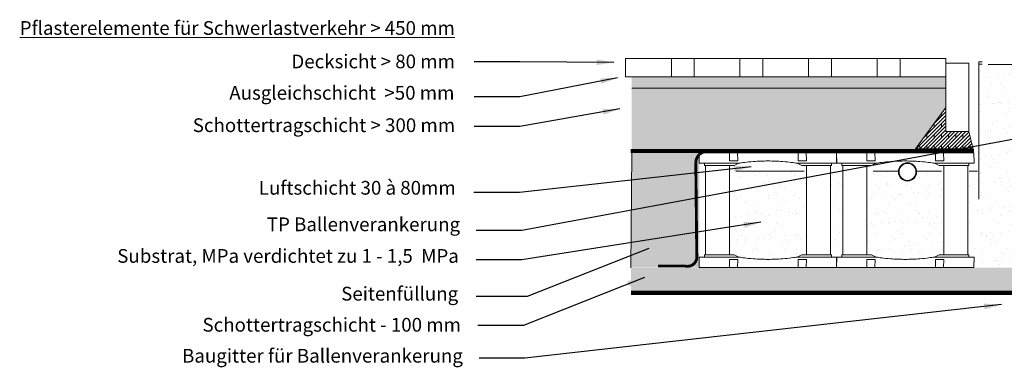
# Model space of a CAD drawing. Units: millimetres. Extents: x 570 to 10163, y -367 to 7156.
# Drawn here: x 570 to 4872, y 5005 to 6525 of the extents above; entities that cross this region are included whole.
import ezdxf

# ---------------------------------------------------------------- set-up
doc = ezdxf.new("R2010")
doc.units = ezdxf.units.MM
doc.linetypes.add('DASHED', pattern=[19.05, 12.7, -6.35])
for name, color, linetype, lineweight in [('Aggregate base course', 7, 'Continuous', 15), ('Aggregate fine', 7, 'Continuous', 15), ('Backfill', 7, 'Continuous', 15), ('Edging', 7, 'Continuous', 15), ('Irrigation system', 5, 'Continuous', 15), ('Paving', 7, 'Continuous', 15), ('Plantingsoil', 1, 'Continuous', 15), ('RDP RootDirectingPanel', 3, 'Continuous', 30), ('Text DE', 7, 'Continuous', 15), ('TreeParker Unit', 7, 'Continuous', 20)]:
    doc.layers.add(name, color=color, linetype=linetype, lineweight=lineweight)
doc.layers.add('TP Combigrid', color=7, linetype='DASHED')
doc.layers.add('TP Geotextile', color=6, linetype='DASHED')
doc.styles.add('Verdana 12 mm', font='verdana.ttf', dxfattribs={"height": 55})
doc.dimstyles.new('modelspaces 1op100 verdena', dxfattribs={"dimtxt": 55, "dimasz": 110, "dimexe": 1, "dimexo": 1, "dimgap": 1, "dimtad": 0, "dimdec": 0, "dimlfac": 1000, "dimzin": 0, "dimdsep": 46, "dimtxsty": 'Verdana 12 mm', "dimcen": 1.5, "dimadec": 0, "dimazin": 0, "dimtfac": 1, "dimtdec": 0, "dimtofl": 0, "dimtmove": 1, "dimatfit": 3, "dimfxl": 1, "dimtolj": 1, "dimtzin": 0, "dimarcsym": 0})

# ---------------------------------------------------------------- blocks, each defined once
blk = doc.blocks.new('A$C4720230F')
at = {"layer": 'TreeParker Unit', "lineweight": 15}
for p, q in [((-468.9, -10), (-468.1, 35)), ((-448.1, 35), (-468.1, 35)), ((-335.6, 35), (-448.1, 35)), ((-335.6, 35), (-336.2, 0)), ((-336.2, 0), (-330.6, 0)), ((-335.6, 35), (-330.6, 35)), ((-330.6, 35), (-305.6, 35)), ((-305.6, 0), (-330.6, 0)), ((-305.6, 35), (-300.6, 35)), ((-305.6, 0), (-300, 0)), ((-35.6, 35), (-300.6, 35)), ((-300.6, 35), (-300, 0)), ((-35.6, 35), (-36.2, 0)), ((-30.6, 0), (-36.2, 0)), ((-30.6, 35), (-35.6, 35)), ((-5.6, 35), (-30.6, 35)), ((-30.6, 0), (-5.6, 0)), ((-0.6, 35), (-5.6, 35)), ((0, 0), (-5.6, 0)), ((-0.6, 35), (111.9, 35)), ((-0.6, 35), (0, 0)), ((111.9, 35), (131.9, 35)), ((132.7, -10), (131.9, 35)), ((-448.1, -10), (-328.9, -10)), ((-445.7, -17), (-445.7, -10)), ((-445.6, -20), (-445.7, -17)), ((-445.6, -20), (-343.2, -20)), ((-336.4, -20), (-441.4, -20)), ((-441.4, -20), (-441.4, -410)), ((-340.4, -20), (-343.2, -20)), ((-340.4, -20), (-330.6, -20)), ((-336.4, -410), (-336.4, -20)), ((-330.6, -20), (-330.5, -20)), ((-330.5, -20), (-317.9, -20)), ((-307.3, -10), (-328.9, -10)), ((-317.9, -20), (-317, -20)), ((-295.9, -10), (-315.8, -19.7)), ((-295.4, -10), (-307.3, -10)), ((-295.3, -10), (-295.4, -10)), ((-295.3, -10), (-295.3, -10)), ((-40.9, -10), (-40.8, -10)), ((-40.9, -10), (-40.9, -10)), ((-28.9, -10), (-40.8, -10)), ((-40.3, -10), (-20.4, -19.7)), ((-28.9, -10), (-7.3, -10)), ((-18.3, -20), (-19.2, -20)), ((-5.7, -20), (-18.3, -20)), ((111.9, -10), (-7.3, -10)), ((-5.6, -20), (-5.7, -20)), ((4.2, -20), (-5.6, -20)), ((0.2, -410), (0.2, -20)), ((0.2, -20), (105.2, -20)), ((4.2, -20), (6.9, -20)), ((109.4, -20), (6.9, -20)), ((105.2, -20), (105.2, -410)), ((109.4, -20), (109.6, -10)), ((109.4, -17), (109.4, -17)), ((-468.9, -420), (-468.1, -465)), ((-448.1, -420), (-328.9, -420)), ((-445.6, -410), (-445.7, -413)), ((-445.7, -413), (-445.7, -420)), ((-445.6, -410), (-343.2, -410)), ((-441.4, -410), (-336.4, -410)), ((-340.4, -410), (-343.2, -410)), ((-340.4, -410), (-330.6, -410)), ((-336.2, -430), (-330.6, -430)), ((-335.6, -465), (-336.2, -430)), ((-330.6, -410), (-330.5, -410)), ((-305.6, -430), (-330.6, -430)), ((-330.5, -410), (-317.9, -410)), ((-307.3, -420), (-328.9, -420)), ((-317.9, -410), (-317, -410)), ((-295.9, -420), (-315.8, -410.3)), ((-295.4, -420), (-307.3, -420)), ((-305.6, -430), (-300, -430)), ((-300.6, -465), (-300, -430)), ((-295.3, -420), (-295.4, -420)), ((-295.3, -420), (-295.3, -420)), ((-40.9, -420), (-40.8, -420)), ((-40.9, -420), (-40.9, -420)), ((-28.9, -420), (-40.8, -420)), ((-40.3, -420), (-20.4, -410.3)), ((-30.6, -430), (-36.2, -430)), ((-35.6, -465), (-36.2, -430)), ((-30.6, -430), (-5.6, -430)), ((-28.9, -420), (-7.3, -420)), ((-18.3, -410), (-19.2, -410)), ((-5.7, -410), (-18.3, -410)), ((111.9, -420), (-7.3, -420)), ((-5.6, -410), (-5.7, -410)), ((4.2, -410), (-5.6, -410)), ((0, -430), (-5.6, -430)), ((-0.6, -465), (0, -430)), ((105.2, -410), (0.2, -410)), ((4.2, -410), (6.9, -410)), ((109.4, -410), (6.9, -410)), ((109.4, -410), (109.6, -420)), ((109.4, -413), (109.4, -413)), ((132.7, -420), (131.9, -465)), ((-448.1, -465), (-468.1, -465)), ((-335.6, -465), (-448.1, -465)), ((-335.6, -465), (-330.6, -465)), ((-330.6, -465), (-305.6, -465)), ((-305.6, -465), (-300.6, -465)), ((-35.6, -465), (-300.6, -465)), ((-30.6, -465), (-35.6, -465)), ((-5.6, -465), (-30.6, -465)), ((-0.6, -465), (-5.6, -465)), ((-0.6, -465), (111.9, -465)), ((111.9, -465), (131.9, -465))]:
    blk.add_line(p, q, dxfattribs=at)
for centre, start, end in [((-340.4, -15), 270, 283), ((4.2, -15), 257, 270), ((-340.4, -415), 77, 90), ((4.2, -415), 90, 103)]:
    blk.add_arc(centre, 5, start, end, dxfattribs=at)
at = {"layer": 'TreeParker Unit', "lineweight": 15, "extrusion": (0, 0, -1)}
for centre, major_axis, start_param, end_param in [((-316.9, -15), (-0.13, -5), 5.930054, 6.264694), ((-19.3, -15), (0.13, -5), 0.018491, 0.353132)]:
    blk.add_ellipse(centre, major_axis=major_axis, ratio=0.707948, start_param=start_param, end_param=end_param, dxfattribs=at)
at = {"layer": 'TreeParker Unit', "lineweight": 15}
for centre, major_axis, start_param, end_param in [((-316.9, -415), (-0.13, 5), 5.930054, 6.264694), ((-19.3, -415), (0.13, 5), 0.018491, 0.353132)]:
    blk.add_ellipse(centre, major_axis=major_axis, ratio=0.707948, start_param=start_param, end_param=end_param, dxfattribs=at)
for points, knots in [([(-40.8, -10), (-54, -8), (-74.5, -4.9), (-125.2, -0.9), (-146.5, 0), (-189.2, 0), (-210.6, -0.8), (-261.6, -4.8), (-282.1, -8), (-295.4, -10)], [0.000001, 0.000001, 0.000001, 0.000001, 4.021119, 4.021119, 6.91008, 6.91008, 9.812716, 9.812716, 13.85407, 13.85407, 13.85407, 13.85407]), ([(-448.1, -10), (-449.5, -10), (-450.8, -10), (-452.2, -10), (-452.5, -10), (-452.9, -10), (-453.2, -10), (-453.5, -10), (-453.8, -10), (-454.2, -10), (-454.8, -10), (-455.5, -10), (-456.1, -10), (-456.7, -10), (-457.3, -10), (-457.9, -10), (-458.2, -10), (-458.5, -10), (-458.8, -10), (-459.1, -10), (-459.4, -10), (-459.7, -10), (-460.8, -10), (-461.9, -10), (-462.8, -10), (-463.3, -10), (-463.8, -10), (-464.2, -10), (-464.4, -10), (-464.6, -10), (-464.8, -10), (-465, -10), (-465.2, -10), (-465.4, -10), (-466.2, -10), (-466.8, -10), (-467.3, -10), (-467.4, -10), (-467.6, -10), (-467.7, -10), (-467.8, -10), (-467.9, -10), (-468, -10), (-468.2, -10), (-468.4, -10), (-468.5, -10), (-468.8, -10), (-468.9, -10), (-468.9, -10)], [0, 0, 0, 0, 0.00390486, 0.00390486, 0.00390486, 0.00488107, 0.00488107, 0.00488107, 0.00585728, 0.00585728, 0.00585728, 0.00780971, 0.00780971, 0.00780971, 0.00976214, 0.00976214, 0.00976214, 0.01073836, 0.01073836, 0.01073836, 0.01171457, 0.01171457, 0.01171457, 0.01561943, 0.01561943, 0.01561943, 0.01757186, 0.01757186, 0.01757186, 0.01854808, 0.01854808, 0.01854808, 0.01952429, 0.01952429, 0.01952429, 0.02342915, 0.02342915, 0.02342915, 0.02440537, 0.02440537, 0.02440537, 0.02538158, 0.02538158, 0.02538158, 0.02733401, 0.02733401, 0.02733401, 0.03123887, 0.03123887, 0.03123887, 0.03123887]), ([(111.9, -10), (113.3, -10), (114.6, -10), (116, -10), (116.3, -10), (116.6, -10), (117, -10), (117.3, -10), (117.6, -10), (118, -10), (118.6, -10), (119.2, -10), (119.9, -10), (120.5, -10), (121.1, -10), (121.7, -10), (122, -10), (122.3, -10), (122.6, -10), (122.9, -10), (123.2, -10), (123.5, -10), (124.6, -10), (125.6, -10), (126.6, -10), (127.1, -10), (127.5, -10), (128, -10), (128.2, -10), (128.4, -10), (128.6, -10), (128.8, -10), (129, -10), (129.2, -10), (129.9, -10), (130.6, -10), (131.1, -10), (131.2, -10), (131.3, -10), (131.5, -10), (131.6, -10), (131.7, -10), (131.8, -10), (132, -10), (132.1, -10), (132.3, -10), (132.5, -10), (132.7, -10), (132.7, -10)], [0, 0, 0, 0, 0.00390486, 0.00390486, 0.00390486, 0.00488107, 0.00488107, 0.00488107, 0.00585728, 0.00585728, 0.00585728, 0.00780971, 0.00780971, 0.00780971, 0.00976214, 0.00976214, 0.00976214, 0.01073836, 0.01073836, 0.01073836, 0.01171457, 0.01171457, 0.01171457, 0.01561943, 0.01561943, 0.01561943, 0.01757186, 0.01757186, 0.01757186, 0.01854808, 0.01854808, 0.01854808, 0.01952429, 0.01952429, 0.01952429, 0.02342915, 0.02342915, 0.02342915, 0.02440537, 0.02440537, 0.02440537, 0.02538158, 0.02538158, 0.02538158, 0.02733401, 0.02733401, 0.02733401, 0.03123887, 0.03123887, 0.03123887, 0.03123887]), ([(-448.1, -420), (-449.5, -420), (-450.8, -420), (-452.2, -420), (-452.5, -420), (-452.9, -420), (-453.2, -420), (-453.5, -420), (-453.8, -420), (-454.2, -420), (-454.8, -420), (-455.5, -420), (-456.1, -420), (-456.7, -420), (-457.3, -420), (-457.9, -420), (-458.2, -420), (-458.5, -420), (-458.8, -420), (-459.1, -420), (-459.4, -420), (-459.7, -420), (-460.8, -420), (-461.9, -420), (-462.8, -420), (-463.3, -420), (-463.8, -420), (-464.2, -420), (-464.4, -420), (-464.6, -420), (-464.8, -420), (-465, -420), (-465.2, -420), (-465.4, -420), (-466.2, -420), (-466.8, -420), (-467.3, -420), (-467.4, -420), (-467.6, -420), (-467.7, -420), (-467.8, -420), (-467.9, -420), (-468, -420), (-468.2, -420), (-468.4, -420), (-468.5, -420), (-468.8, -420), (-468.9, -420), (-468.9, -420)], [0, 0, 0, 0, 0.00390486, 0.00390486, 0.00390486, 0.00488107, 0.00488107, 0.00488107, 0.00585728, 0.00585728, 0.00585728, 0.00780971, 0.00780971, 0.00780971, 0.00976214, 0.00976214, 0.00976214, 0.01073836, 0.01073836, 0.01073836, 0.01171457, 0.01171457, 0.01171457, 0.01561943, 0.01561943, 0.01561943, 0.01757186, 0.01757186, 0.01757186, 0.01854808, 0.01854808, 0.01854808, 0.01952429, 0.01952429, 0.01952429, 0.02342915, 0.02342915, 0.02342915, 0.02440537, 0.02440537, 0.02440537, 0.02538158, 0.02538158, 0.02538158, 0.02733401, 0.02733401, 0.02733401, 0.03123887, 0.03123887, 0.03123887, 0.03123887]), ([(-40.8, -420), (-54, -422), (-74.5, -425.1), (-125.2, -429.1), (-146.5, -430), (-189.2, -430), (-210.6, -429.2), (-261.6, -425.2), (-282.1, -422), (-295.4, -420)], [0.000001, 0.000001, 0.000001, 0.000001, 4.021119, 4.021119, 6.91008, 6.91008, 9.812716, 9.812716, 13.85407, 13.85407, 13.85407, 13.85407]), ([(111.9, -420), (113.3, -420), (114.6, -420), (116, -420), (116.3, -420), (116.6, -420), (117, -420), (117.3, -420), (117.6, -420), (118, -420), (118.6, -420), (119.2, -420), (119.9, -420), (120.5, -420), (121.1, -420), (121.7, -420), (122, -420), (122.3, -420), (122.6, -420), (122.9, -420), (123.2, -420), (123.5, -420), (124.6, -420), (125.6, -420), (126.6, -420), (127.1, -420), (127.5, -420), (128, -420), (128.2, -420), (128.4, -420), (128.6, -420), (128.8, -420), (129, -420), (129.2, -420), (129.9, -420), (130.6, -420), (131.1, -420), (131.2, -420), (131.3, -420), (131.5, -420), (131.6, -420), (131.7, -420), (131.8, -420), (132, -420), (132.1, -420), (132.3, -420), (132.5, -420), (132.7, -420), (132.7, -420)], [0, 0, 0, 0, 0.00390486, 0.00390486, 0.00390486, 0.00488107, 0.00488107, 0.00488107, 0.00585728, 0.00585728, 0.00585728, 0.00780971, 0.00780971, 0.00780971, 0.00976214, 0.00976214, 0.00976214, 0.01073836, 0.01073836, 0.01073836, 0.01171457, 0.01171457, 0.01171457, 0.01561943, 0.01561943, 0.01561943, 0.01757186, 0.01757186, 0.01757186, 0.01854808, 0.01854808, 0.01854808, 0.01952429, 0.01952429, 0.01952429, 0.02342915, 0.02342915, 0.02342915, 0.02440537, 0.02440537, 0.02440537, 0.02538158, 0.02538158, 0.02538158, 0.02733401, 0.02733401, 0.02733401, 0.03123887, 0.03123887, 0.03123887, 0.03123887])]:
    blk.add_open_spline(points, degree=3, knots=knots, dxfattribs=at)

msp = doc.modelspace()

# ---------------------------------------------------------------- hatches: boundary and pattern name
at = {"layer": 'Aggregate base course', "lineweight": 5, "ltscale": 100, "true_color": 0x939598}
h = msp.add_hatch(dxfattribs=at)
h.set_pattern_fill('GRAVEL', color=252, scale=5)
h.set_pattern_definition([(228.0127875, (-142865.397, -15806.438), (-1016.0000001, -1142.9999999), [17.08607, -1691.52418]), (184.969741, (-142876.8275, -15819.138), (1523.9999994, 127.00000723), [29.32024, -2902.70244]), (132.510447, (-142906.0375, -15821.678), (1270.00000054, -1396.9999995), [20.67408, -2046.73614]), (267.273689, (-142955.5675, -15853.428), (127.00000027, 2539.99999999), [26.70023, -2643.32187]), (292.833654, (-142956.8375, -15880.098), (-635.00000005, 1523.99999998), [26.18168, -2591.99039]), (357.273689, (-142946.6775, -15904.228), (-2539.99999999, 127.00000027), [26.70023, -2643.32187]), (37.6942405, (-142920.0075, -15905.498), (-1650.99999993, -1270.0000001), [35.30968, -3495.65577]), (72.2553284, (-142892.0675, -15883.908), (889.00000024, 2793.99999992), [33.33598, -3300.26283]), (121.4295656, (-142881.9075, -15852.158), (-1016.00000014, 1650.9999999), [26.79065, -2652.27728]), (175.236358, (-142895.877, -15829.298), (1397, -127.0000002), [30.58566, -1498.69685]), (222.3974378, (-142926.3575, -15826.7578), (-1523.99999995, -1397.00000005), [39.5539, -3915.83863]), (138.814075, (-142829.837, -15854.698), (-888.9999999, 762.0000001), [13.50023, -1336.52829]), (171.4692344, (-142839.9975, -15845.808), (1651.00000004, -253.9999997), [25.6841, -2542.73195]), (225, (-142865.4, -15842), (-2e-14, -127), [17.96047, -161.64466]), (203.19859, (-142874.287, -15826.758), (635, 254), [9.67207, -957.53112]), (291.80141, (-142883.177, -15830.568), (-127, 381), [13.67828, -670.23765]), (30.963757, (-142878.097, -15843.268), (381, 254), [22.21598, -718.31491]), (161.56505, (-142859.047, -15831.838), (254, -127), [16.06436, -385.54491]), (16.3895403, (-142956.8375, -15830.568), (1270, 381), [22.5044, -2227.94133]), (70.346176, (-142935.2475, -15824.218), (-508.00000005, -1397), [18.87995, -1869.11078]), (293.19859, (-142859.047, -15806.438), (-254, 635), [19.344, -947.85918]), (343.6104597, (-142851.4275, -15824.218), (-1270.00000003, 380.9999999), [22.5044, -2227.94133]), (339.443955, (-142956.837, -15909.308), (-635, 254), [21.70176, -1063.38672]), (294.7751406, (-142936.5175, -15916.928), (-635.00000076, 1396.99999966), [18.18361, -1800.17967]), (66.80141, (-142857.777, -15933.438), (254, 635), [19.344, -947.85918]), (17.3540246, (-142850.1575, -15915.658), (-1650.99999997, -508.0000001), [21.28914, -2107.6188]), (69.443955, (-142920.007, -15933.438), (-254, -635), [10.85088, -1074.2376]), (101.309932, (-142865.397, -15933.438), (-127, 508), [6.47573, -641.09975]), (165.963757, (-142866.667, -15927.088), (381, -127), [26.18169, -497.45273]), (186.009006, (-142892.0675, -15920.738), (1270, 127.00000007), [24.26335, -2402.06824]), (303.690068, (-142878.097, -15854.698), (-127, 254), [18.31619, -439.58882]), (353.1572266, (-142867.9375, -15869.938), (2159.00000001, -253.99999989), [31.97784, -3165.80045]), (60.945396, (-142836.187, -15873.748), (-508, -889), [13.07541, -1294.46962]), (90, (-142829.84, -15862.32), (-127, 127), [7.62, -119.38]), (120.256437, (-142894.6075, -15916.928), (507.99999994, -889.00000004), [17.64335, -1746.69704]), (48.0127875, (-142903.497, -15901.688), (1016.0000001, 1142.9999999), [34.17214, -1674.43811]), (0, (-142880.64, -15876.29), (127, 127), [33.02, -93.98]), (325.3048465, (-142847.6175, -15876.288), (1270.0000005, -888.9999993), [20.08048, -1987.96584]), (254.054604, (-142831.107, -15887.718), (-127, -508), [18.49145, -906.0825]), (207.6459754, (-142836.1875, -15905.498), (-2413.00000009, -1269.99999983), [30.10725, -2980.62322]), (175.4260787, (-142862.8575, -15919.468), (-1651, 127), [31.85147, -3153.29232])])
edge = h.paths.add_edge_path()
edge.add_line((6861.726, 6225.189), (8234.656, 6225.057))
edge.add_line((8234.656, 6225.057), (8234.656, 5959.754))
edge.add_line((8234.656, 5959.754), (6994.84, 5959.896))
edge.add_line((6994.84, 5959.896), (6861.726, 6140.927))
edge.add_line((6861.726, 6140.927), (6861.726, 6225.189))
edge.add_line((6861.726, 6225.189), (8234.656, 6225.057))
h.paths.add_polyline_path([(3243.541, 5959.896), (3244.405, 6225.057), (4617.335, 6225.189), (4617.335, 6140.927), (4484.221, 5959.896)])
at = {"layer": 'Aggregate base course', "lineweight": 5, "ltscale": 0.5, "true_color": 0x939598}
h = msp.add_hatch(dxfattribs=at)
h.set_pattern_fill('GRAVEL', color=252, scale=2.5)
h.set_pattern_definition([(228.0127875, (-142911.1175, -15869.938), (-508.00000004, -571.49999996), [8.543036, -845.76209]), (184.969741, (-142916.8325, -15876.2878), (761.9999997, 63.500003617), [14.660118, -1451.351222]), (132.510447, (-142931.4375, -15877.5578), (635.00000027, -698.49999976), [10.337038, -1023.36807]), (267.273689, (-142956.2025, -15893.4328), (63.500000133, 1269.999999993), [13.350113, -1321.660936]), (292.8336542, (-142956.8375, -15906.7678), (-317.500000027, 761.99999999), [13.090843, -1295.995194]), (357.273689, (-142951.7575, -15918.8328), (-1269.999999993, 63.500000133), [13.350113, -1321.660936]), (37.6942405, (-142938.4225, -15919.4678), (-825.499999963, -635.000000048), [17.654841, -1747.827883]), (72.2553284, (-142924.4525, -15908.6728), (444.50000012, 1396.999999962), [16.667988, -1650.131415]), (121.4295656, (-142919.3725, -15892.7978), (-508.00000007, 825.499999956), [13.395325, -1326.138642]), (175.2363583, (-142926.3575, -15881.368), (698.49999999, -63.50000011), [15.292832, -749.348424]), (222.3974378, (-142941.5975, -15880.0978), (-761.999999976, -698.500000027), [19.776948, -1957.919313]), (138.814075, (-142893.3375, -15894.068), (-444.49999997, 381.00000003), [6.750113, -668.264146]), (171.4692344, (-142898.4175, -15889.6228), (825.50000002, -126.999999856), [12.84205, -1271.365975]), (225, (-142911.117, -15887.72), (-9e-15, -63.5), [8.980234, -80.822328]), (203.1985905, (-142915.5625, -15880.098), (317.5, 127), [4.836033, -478.76556]), (291.8014095, (-142920.007, -15882.003), (-63.5, 190.5), [6.83914, -335.118825]), (30.9637565, (-142917.467, -15888.353), (190.5, 127), [11.107992, -359.157454]), (161.565051, (-142907.942, -15882.638), (127, -63.5), [8.032179, -192.772453]), (16.3895403, (-142956.8375, -15882.0028), (635, 190.5), [11.2522, -1113.970667]), (70.346176, (-142946.0425, -15878.8278), (-254.00000002, -698.49999999), [9.439973, -934.555392]), (293.1985905, (-142907.9425, -15869.938), (-127, 317.5), [9.672002, -473.92959]), (343.6104597, (-142904.1325, -15878.8278), (-635.00000001, 190.499999956), [11.2522, -1113.970667]), (339.443955, (-142956.8375, -15921.373), (-317.5, 127), [10.85088, -531.693358]), (294.7751406, (-142946.6775, -15925.183), (-317.50000038, 698.49999983), [9.091803, -900.089835]), (66.8014095, (-142907.3075, -15933.438), (127, 317.5), [9.672003, -473.92959]), (17.3540246, (-142903.4975, -15924.5478), (-825.49999998, -254.00000005), [10.644569, -1053.8094]), (69.443955, (-142938.4225, -15933.438), (-127, -317.5), [5.42544, -537.118798]), (101.3099325, (-142911.117, -15933.438), (-63.5, 254), [3.237865, -320.549874]), (165.963757, (-142911.752, -15930.263), (190.5, -63.5), [13.090843, -248.726365]), (186.009006, (-142924.4525, -15927.0878), (635, 63.50000003), [12.131675, -1201.034122]), (303.690068, (-142917.467, -15894.068), (-63.5, 127), [9.158097, -219.79441]), (353.1572266, (-142912.3875, -15901.6878), (1079.500000007, -126.999999943), [15.98892, -1582.900227]), (60.945396, (-142896.5125, -15903.593), (-254, -444.5), [6.537706, -647.234808]), (90, (-142893.34, -15897.88), (-63.5, 63.5), [3.81, -59.69]), (120.256437, (-142925.7225, -15925.183), (253.99999997, -444.50000002), [8.821674, -873.34852]), (48.0127875, (-142930.1675, -15917.563), (508.00000004, 571.49999996), [17.086072, -837.219055]), (0, (-142918.74, -15904.86), (63.5, 63.5), [16.51, -46.99]), (325.3048465, (-142902.2275, -15904.8628), (635.00000024, -444.49999966), [10.04024, -993.982918]), (254.054604, (-142893.9725, -15910.578), (-63.5, -254), [9.245727, -453.04125]), (207.6459754, (-142896.5125, -15919.4678), (-1206.500000044, -634.999999916), [15.053627, -1490.31161]), (175.4260787, (-142909.8475, -15926.4528), (-825.5, 63.5), [15.925736, -1576.646161])])
h.paths.add_polyline_path([(8238.23, 5340.619), (3240.83, 5340.018), (3240.83, 5440.018), (8238.23, 5440.619)])
at = {"layer": 'Aggregate fine', "lineweight": 5, "ltscale": 0.5, "true_color": 0x939598}
h = msp.add_hatch(dxfattribs=at)
h.set_pattern_fill('AR-CONC', color=252, scale=0.25)
h.set_pattern_definition([(50, (11416.603, 31867.06), (45.546167, -3.98477), [4.7625, -52.3875]), (355, (11416.603, 31867.06), (-8.810855, 47.76421), [3.81, -41.91015]), (100.45144, (11420.4, 31866.73), (36.73531, 43.77944), [4.0475, -44.52256]), (46.1842, (11416.603, 31879.76), (67.76976, -10.51058), [7.14375, -78.58125]), (96.63556, (11422.25, 31878.884), (59.35103, 61.85653), [6.07126, -66.7839]), (351.18415, (11416.6, 31879.76), (59.35103, 61.85653), [5.715, -62.86493]), (21, (11422.953, 31876.585), (37.9036, -25.5663), [4.7625, -52.3875]), (326, (11422.953, 31876.585), (15.45051, 46.04699), [3.81, -41.91]), (71.45144, (11426.11, 31874.455), (53.354105, 20.48069), [4.0475, -44.522484]), (37.5, (11416.603, 31867.06), (0.772151, 21.13876), [0, -41.402, 0, -42.545, 0, -42.06875]), (7.5, (11416.603, 31867.06), (16.704916, 25.045144), [0, -24.257, 0, -40.4495, 0, -16.03375]), (327.5, (11402.443, 31867.06), (33.897649, -1.432186), [0, -15.875, 0, -49.53, 0, -65.7225]), (317.5, (11396.093, 31867.06), (37.032295, 6.356623), [0, -20.6375, 0, -32.893, 0, -46.6725])])
h.paths.add_polyline_path([(3244.405, 6225.057), (4617.335, 6225.189), (4617.335, 6275.189), (3244.405, 6275.057)])
at = {"layer": 'Backfill', "lineweight": 5, "ltscale": 0.2, "true_color": 0x939598}
h = msp.add_hatch(dxfattribs=at)
h.set_pattern_fill('AR-CONC', color=252)
h.paths.add_polyline_path([(3539.53, 5441.964), (3241.098, 5442.154), (3244.2, 5941.98), (3539.53, 5941.964)])
h.paths.add_polyline_path([(8234.911, 5941.98), (7939.53, 5941.98), (7939.53, 5440.619), (8238.281, 5440.619)])
at = {"layer": 'Edging', "lineweight": 5, "ltscale": 0.2, "true_color": 0x939598}
h = msp.add_hatch(dxfattribs=at)
h.set_pattern_fill('DOLMIT', color=252, scale=1.75, angle=45, style=0)
h.set_pattern_definition([(45, (4628.611, 5959.896), (-7.8577, 7.8577), []), (90, (4628.61, 5959.896), (-31.431, 5e-15), [15.7155, -31.431])])
h.paths.add_polyline_path([(4617.335, 6140.927), (4617.335, 6035.199), (4717.335, 6035.199), (4736.183, 5960.265), (4484.221, 5959.896)])
at = {"layer": 'Plantingsoil', "lineweight": 5, "ltscale": 0.2, "true_color": 0x939598}
h = msp.add_hatch(dxfattribs=at)
h.set_pattern_fill('AR-SAND', color=252, scale=1.75)
h.paths.add_polyline_path([(4739.53, 5441.964), (5077.069, 5441.964), (5415.833, 5975.692), (5411.925, 5991.511), (5410.285, 6005.65), (5409.889, 6018.258), (5410.592, 6033.259), (5412.394, 6047.62), (5417.716, 6072.726), (5420.94, 6084.56), (5430.98, 6114.418), (5438.963, 6131.628), (5452.43, 6152.423), (5461.784, 6163.559), (5474.547, 6176.15), (5488.453, 6187.581), (5511.809, 6205.066), (5527.106, 6219.156), (5532.717, 6227.563), (5538.68, 6243.157), (5551.629, 6287.497), (5562.045, 6297.525), (5580.261, 6310.385), (5592.351, 6314.977), (5611.564, 6317.295), (5627.65, 6316.986), (5649.226, 6316.259), (5673.351, 6314.79), (5694.729, 6312.353), (5714.977, 6308.643), (5717.802, 6327.934), (4760.652, 6327.938), (4760.652, 6034.804), (4760.652, 5961.3), (4760.652, 5955.24), (4760.652, 5935.187), (4760.652, 5862.517), (4732.464, 5862.373), (4718.747, 5862.373), (4712.818, 5862.512), (4712.856, 5496.964), (4717.031, 5496.964), (4717.205, 5486.964), (4740.316, 5486.964)])
h = msp.add_hatch(dxfattribs=at)
h.set_pattern_fill('AR-SAND', color=252, scale=1.75)
h.paths.add_polyline_path([(3671.247, 5862.373), (3671.285, 5496.964), (3690.989, 5496.939), (3711.727, 5486.964), (3743.278, 5482.666), (3790.457, 5478.445), (3821.527, 5477.164), (3871.26, 5477.583), (3914.96, 5480.463), (3967.334, 5486.964), (3988.429, 5496.964), (4007.856, 5496.964), (4007.818, 5862.373)])
h = msp.add_hatch(dxfattribs=at)
h.set_pattern_fill('AR-SAND', color=252, scale=2)
h.paths.add_polyline_path([(4112.818, 5862.373), (4112.856, 5496.964), (4117.031, 5496.964), (4117.205, 5486.964), (4161.981, 5486.964), (4162.03, 5496.964), (4166.285, 5496.964), (4166.247, 5862.373)])
h = msp.add_hatch(dxfattribs=at)
h.set_pattern_fill('AR-SAND', color=252, scale=1.75)
h.paths.add_polyline_path([(4271.247, 5862.373), (4271.285, 5496.964), (4290.989, 5496.939), (4311.727, 5486.964), (4343.278, 5482.666), (4390.457, 5478.445), (4421.527, 5477.164), (4471.26, 5477.583), (4514.96, 5480.463), (4567.334, 5486.964), (4588.429, 5496.964), (4607.856, 5496.964), (4607.818, 5862.373)])

# ---------------------------------------------------------------- linework, layer by layer
at = {"layer": 'Aggregate fine', "color": 252, "lineweight": 5, "ltscale": 0.2, "true_color": 0x939598}
msp.add_line((4617.335, 6225.189), (3244.405, 6225.057), dxfattribs=at)
at = {"layer": 'Backfill', "color": 252, "lineweight": 5, "ltscale": 0.2, "true_color": 0x939598}
msp.add_line((3244.2, 5941.98), (3240.83, 5440.619), dxfattribs=at)
at = {"layer": 'Edging', "color": 252, "lineweight": 5, "ltscale": 0.2, "true_color": 0x939598}
for points in [[(4717.335, 6035.199), (4617.335, 6035.199), (4617.335, 6335.199), (4717.335, 6335.199)], [(4484.221, 5959.896), (4617.335, 6140.927), (4617.335, 6035.199), (4717.335, 6035.199), (4736.183, 5960.265)]]:
    msp.add_lwpolyline(points, close=True, dxfattribs=at)
at = {"layer": 'Irrigation system', "color": 5}
for radius in [40, 37]:
    msp.add_circle((4449.241, 5859.311), radius, dxfattribs=at)
at = {"layer": 'Paving', "color": 252, "lineweight": 5, "ltscale": 0.5, "true_color": 0x939598}
for points in [[(3417.335, 6275.189), (3217.335, 6275.189), (3217.335, 6355.189), (3417.335, 6355.189)], [(3717.335, 6275.189), (3517.335, 6275.189), (3517.335, 6355.189), (3717.335, 6355.189)], [(4017.335, 6275.189), (3817.335, 6275.189), (3817.335, 6355.189), (4017.335, 6355.189)], [(4317.335, 6275.189), (4117.335, 6275.189), (4117.335, 6355.189), (4317.335, 6355.189)], [(4617.335, 6275.189), (4417.335, 6275.189), (4417.335, 6355.189), (4617.335, 6355.189)]]:
    msp.add_lwpolyline(points, close=True, dxfattribs=at)
at = {"layer": 'Paving', "color": 252, "lineweight": 5, "true_color": 0x939598}
for points in [[(3517.335, 6275.189), (3417.335, 6275.189), (3417.335, 6355.189), (3517.335, 6355.189)], [(3817.335, 6275.189), (3717.335, 6275.189), (3717.335, 6355.189), (3817.335, 6355.189)], [(4117.335, 6275.189), (4017.335, 6275.189), (4017.335, 6355.189), (4117.335, 6355.189)], [(4417.335, 6275.189), (4317.335, 6275.189), (4317.335, 6355.189), (4417.335, 6355.189)]]:
    msp.add_lwpolyline(points, close=True, dxfattribs=at)
at = {"layer": 'Plantingsoil', "color": 1}
msp.add_line((4802.007, 6327.934), (6693.523, 6327.934), dxfattribs=at)
at = {"layer": 'Plantingsoil', "lineweight": 5, "ltscale": 0.2}
for p, q in [((3998.433, 5862.373), (3699.245, 5862.373)), ((4409.359, 5862.373), (4299.245, 5862.373)), ((4598.433, 5862.373), (4489.124, 5862.373))]:
    msp.add_line(p, q, dxfattribs=at)
at = {"layer": 'Plantingsoil'}
msp.add_line((4718.747, 5862.373), (4755.24, 5862.373), dxfattribs=at)
at = {"layer": 'RDP RootDirectingPanel', "lineweight": 5, "ltscale": 0.2}
msp.add_lwpolyline([(4775.652, 6339.804), (4760.652, 6339.804), (4760.652, 6329.804), (4775.652, 6329.804), (4760.652, 6329.804), (4760.652, 5739.804)], dxfattribs=at)
at = {"layer": 'TP Combigrid', "lineweight": 5, "ltscale": 0.2, "const_width": 12.47}
for points in [[(3524.203, 5898.876, -0.4133523), (3574.093, 5948.969)], [(3528.471, 5490.738, -0.5179532), (3478.552, 5447.768)]]:
    msp.add_lwpolyline(points, format="xyb", dxfattribs=at)
msp.add_lwpolyline([(3823.533, 5948.969), (3574.093, 5948.969)], close=True, dxfattribs=at)
for points in [[(3528.471, 5490.738), (3524.203, 5898.876)], [(3359.192, 5447.768), (3478.552, 5447.768)]]:
    msp.add_lwpolyline(points, dxfattribs=at)
at = {"layer": 'TP Geotextile', "color": 6, "linetype": 'DASHED', "lineweight": 5, "ltscale": 0.1, "const_width": 18}
msp.add_lwpolyline([(3240.121, 5950.48), (4739.432, 5950.482)], dxfattribs=at)
at = {"layer": 'TP Geotextile', "linetype": 'DASHED', "lineweight": 5, "ltscale": 0.1, "const_width": 18}
msp.add_lwpolyline([(3240.999, 5330.405), (8240.177, 5330.817)], dxfattribs=at)

# ---------------------------------------------------------------- block references
at = {"layer": 'TreeParker Unit'}
for p in [(4007.641, 5906.964), (4607.641, 5906.964)]:
    msp.add_blockref('A$C4720230F', p, dxfattribs=at)

# ---------------------------------------------------------------- texts
at = {"layer": 'Text DE', "lineweight": 15, "ltscale": 0.5, "char_height": 60, "attachment_point": 3, "style": 'Verdana 12 mm'}
for s, insert, width in [('{\\fVerdana|b1|i0|c0|p34;\\LPflasterelemente für Schwerlastverkehr > 450 mm }', (2471.38, 6518.306, 302.5), 2668.65564), ('  Decksicht > 80 mm', (2471.727, 6372.057, 302.5), 2439.23144), ('Ausgleichschicht  >50 mm', (2469.609, 6234.939, 302.5), 2439.23144), ('Schottertragschicht > 300 mm', (2472.591, 6093.377, 302.5), 2085.38716), ('  Luftschicht 30 à 80mm', (2475.278, 5819.669, 302.5), 2085.38716), ('TP Ballenverankerung ', (2494.362, 5660.091, 302.5), 2086.88732), ('  Substrat, MPa verdichtet zu 1 - 1,5  MPa ', (2488.773, 5521.871, 302.5), 2548.03543)]:
    msp.add_mtext(s, dxfattribs=dict(at, insert=insert, width=width))
for s, insert in [('Seitenfüllung', (2486.002, 5356.917, 302.5)), ('  Schottertragschicht - 100 mm ', (2497.966, 5220.975, 302.5)), ('Baugitter für Ballenverankerung  ', (2506.569, 5085.549, 302.5))]:
    msp.add_mtext(s, dxfattribs=dict(at, insert=insert))

# ---------------------------------------------------------------- leaders
at = {"layer": 'Text DE', "lineweight": 5, "ltscale": 0.5}
for points in [[(3165.575, 6337.794), (2755.48, 6340.87), (2555.48, 6340.87)], [(3182.798, 6270.46), (2755.48, 6187.357), (2555.48, 6187.357)], [(3191.982, 6134.598), (2755.48, 6057.644), (2555.48, 6057.644)], [(5376.474, 6088.321), (2764.414, 5603.475), (2564.414, 5603.475)], [(3766.668, 5881.814), (2753.969, 5769.165), (2553.969, 5769.165)], [(3808.788, 5639.256), (2764.414, 5474.486), (2564.414, 5474.486)], [(3318.572, 5523.842), (2786.976, 5314.637), (2564.414, 5314.637)], [(3299.469, 5397.997), (2771.089, 5188.169), (2571.089, 5188.169)], [(4859.383, 5279.388), (2777.763, 5044.505), (2577.763, 5044.505)]]:
    msp.add_leader(points, dimstyle='modelspaces 1op100 verdena', override={"dimasz": 75}, dxfattribs=at)

doc.saveas('drawing.dxf')
